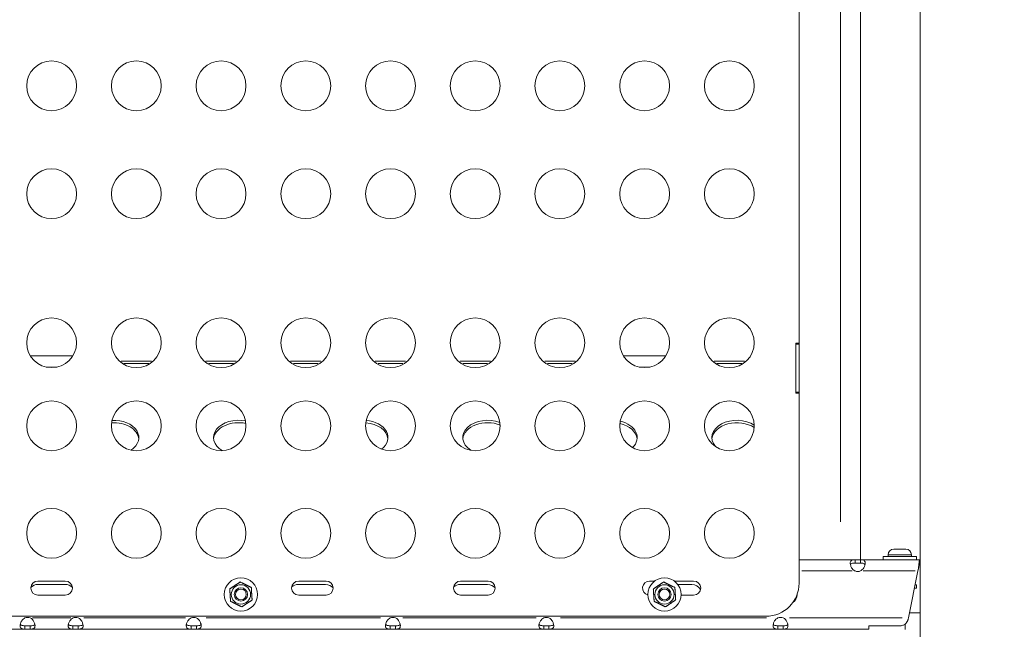
# Model space of a CAD drawing. Units: millimetres. Extents: x 2248 to 26264, y 1113 to 18134.
# Drawn here: x 8675 to 9268, y 14119 to 14486 of the extents above; entities that cross this region are included whole.
import ezdxf

# ---------------------------------------------------------------- set-up
doc = ezdxf.new("R2010")
doc.units = ezdxf.units.MM
doc.header["$LTSCALE"] = 66.666667
doc.layers.get('0').update_dxf_attribs({"lineweight": 5})
doc.layers.add('Visible (ISO)', color=7, linetype='Continuous', lineweight=5)
doc.layers.add('Visible Narrow (ISO)', color=7, linetype='Continuous', lineweight=15)
doc.styles.get("Standard").update_dxf_attribs({"font": 'isocpeur.ttf'})
doc.dimstyles.new('DİLARA 5', dxfattribs={"dimtxt": 250, "dimasz": 100, "dimexe": 0, "dimexo": 100, "dimgap": 50, "dimtad": 2, "dimdec": 0, "dimlfac": 0.1, "dimrnd": 5, "dimtxsty": 'Standard', "dimcen": 0, "dimse1": 1, "dimse2": 1, "dimclrd": 256, "dimadec": 0, "dimazin": 0, "dimtfac": 1, "dimtdec": 0, "dimtix": 1, "dimtmove": 0, "dimatfit": 3, "dimfxl": 1, "dimarcsym": 0})

# ---------------------------------------------------------------- blocks, each defined once
blk = doc.blocks.new('*D5')
at = {"lineweight": -2, "transparency": 16777216}
blk.add_line((2964.78, 17794.31), (13850.07, 17792.34), dxfattribs=at)
at = {"transparency": 16777216}
for points in [[(2964.79, 17810.97), (2964.78, 17777.64), (2864.78, 17794.33)], [(13850.07, 17809.01), (13850.06, 17775.67), (13950.07, 17792.32)]]:
    blk.add_solid(points, dxfattribs=at)
at = {"layer": 'Defpoints', "color": 0, "transparency": 16777216}
for p in [(13950.07, 17792.32), (2863.94, 13113.95), (13949.22, 13111.95)]:
    blk.add_point(p, dxfattribs=at)
at = {"color": 0, "transparency": 16777216, "insert": (8407.46, 17968.32), "char_height": 250, "attachment_point": 5, "rotation": 359.98964}
blk.add_mtext('1110', dxfattribs=at)

msp = doc.modelspace()

# ---------------------------------------------------------------- linework, layer by layer
at = {"layer": 'Visible (ISO)'}
for p, q in [((9217.1, 13476.61), (9217.1, 14935.09)), ((9181.25, 14618.91), (9181.25, 14160.91)), ((9144.25, 14291.35), (9144.25, 14525.44)), ((9142.25, 14261.35), (9142.25, 14291.35)), ((9142.25, 14291.35), (9144.25, 14291.35)), ((9144.25, 14291.35), (9144.25, 14290.85)), ((9144.25, 14290.85), (9142.25, 14290.85)), ((9142.25, 14290.85), (9142.25, 14261.85)), ((9144.25, 14290.85), (9144.25, 14261.85)), ((8681.53, 14283.7), (8706.96, 14283.7)), ((9038.53, 14283.7), (9063.96, 14283.7)), ((8697.53, 14277.02), (8690.96, 14277.02)), ((9054.53, 14277.02), (9047.96, 14277.02)), ((9144.25, 14261.85), (9142.25, 14261.85)), ((9144.25, 14261.85), (9144.25, 14261.35)), ((9144.25, 14261.35), (9142.25, 14261.35)), ((9144.25, 14146.91), (9144.25, 14261.35)), ((9201.21, 14167.31), (9208.51, 14167.31)), ((9144.25, 14160.91), (9177.93, 14160.91)), ((9181.11, 14160.91), (9177.93, 14160.91)), ((9177.93, 14160.91), (9177.93, 14159.57)), ((9181.11, 14160.91), (9216.86, 14160.91)), ((9181.11, 14159.57), (9181.11, 14160.91)), ((9214.86, 14162.91), (9194.86, 14162.91)), ((9194.86, 14162.91), (9194.86, 14160.91)), ((9197.86, 14163.96), (9197.86, 14162.91)), ((9211.86, 14163.96), (9211.86, 14162.91)), ((9214.86, 14162.91), (9214.86, 14160.91)), ((9217.1, 14160.91), (9216.86, 14160.91)), ((9216.86, 14160.91), (9216.86, 14159.57)), ((9177.93, 14159.57), (9177.93, 14158.91)), ((9177.93, 14158.91), (9181.11, 14158.91)), ((9181.11, 14158.91), (9181.11, 14159.57)), ((9216.31, 14156.5), (9216.31, 14157.48)), ((9216.68, 14158.77), (9216.68, 14160.72)), ((9216.86, 14158.91), (9217.1, 14158.91)), ((9215.76, 14154.21), (9210.11, 14125.95)), ((8686, 14148.16), (8702.5, 14148.16)), ((8686, 14146.09), (8702.5, 14146.09)), ((8842.72, 14146.09), (8859.22, 14146.09)), ((8843, 14148.16), (8859.5, 14148.16)), ((8940.22, 14146.09), (8956.72, 14146.09)), ((8940.5, 14148.16), (8957, 14148.16)), ((9054.25, 14148.16), (9057.31, 14148.16)), ((9069.13, 14148.16), (9080.75, 14148.16)), ((9071.22, 14146.09), (9079.72, 14146.09)), ((9213.7, 14143.91), (9214.86, 14143.91)), ((9214.1, 14145.91), (9214.86, 14145.91)), ((9214.86, 14143.91), (9214.86, 14145.91)), ((8702.5, 14139.66), (8686, 14139.66)), ((8859.5, 14139.66), (8843, 14139.66)), ((8957, 14139.66), (8940.5, 14139.66)), ((9080.75, 14139.66), (9073.21, 14139.66)), ((8264.25, 14126.91), (9124.25, 14126.91)), ((9210.7, 14128.91), (9217.1, 14128.91)), ((8681.37, 14121.25), (8678.18, 14121.25)), ((8678.18, 14121.25), (8678.18, 14120.59)), ((8678.18, 14120.59), (8678.18, 14119.25)), ((8681.37, 14120.59), (8681.37, 14121.25)), ((8681.37, 14119.25), (8681.37, 14120.59)), ((8710.31, 14121.25), (8707.12, 14121.25)), ((8707.12, 14121.25), (8707.12, 14120.59)), ((8707.12, 14120.59), (8707.12, 14119.25)), ((8710.31, 14120.59), (8710.31, 14121.25)), ((8710.31, 14119.25), (8710.31, 14120.59)), ((8781.37, 14121.25), (8778.18, 14121.25)), ((8778.18, 14121.25), (8778.18, 14120.59)), ((8778.18, 14120.59), (8778.18, 14119.25)), ((8781.37, 14120.59), (8781.37, 14121.25)), ((8781.37, 14119.25), (8781.37, 14120.59)), ((8901.31, 14121.25), (8898.12, 14121.25)), ((8898.12, 14121.25), (8898.12, 14120.59)), ((8898.12, 14120.59), (8898.12, 14119.25)), ((8901.31, 14120.59), (8901.31, 14121.25)), ((8901.31, 14119.25), (8901.31, 14120.59)), ((8993.66, 14121.25), (8990.47, 14121.25)), ((8990.47, 14121.25), (8990.47, 14120.59)), ((8990.47, 14120.59), (8990.47, 14119.25)), ((8993.66, 14120.59), (8993.66, 14121.25)), ((8993.66, 14119.25), (8993.66, 14120.59)), ((9134.65, 14121.25), (9131.46, 14121.25)), ((9131.46, 14121.25), (9131.46, 14120.59)), ((9131.46, 14120.59), (9131.46, 14119.25)), ((9134.65, 14120.59), (9134.65, 14121.25)), ((9134.65, 14119.25), (9134.65, 14120.59)), ((9186.31, 14121.21), (9186.31, 14119.35)), ((9186.31, 14121.21), (9205.17, 14121.21)), ((9208.06, 14118.91), (9208.06, 14122.17)), ((8678.18, 14119.25), (8610.31, 14119.25)), ((8678.18, 14119.25), (8681.37, 14119.25)), ((8707.12, 14119.25), (8681.37, 14119.25)), ((8707.12, 14119.25), (8710.31, 14119.25)), ((8778.18, 14119.25), (8710.31, 14119.25)), ((8778.18, 14119.25), (8781.37, 14119.25)), ((8898.12, 14119.25), (8781.37, 14119.25)), ((8898.12, 14119.25), (8901.31, 14119.25)), ((8990.47, 14119.25), (8901.31, 14119.25)), ((8990.47, 14119.25), (8993.66, 14119.25)), ((9131.46, 14119.25), (8993.66, 14119.25)), ((9131.46, 14119.25), (9134.65, 14119.25)), ((9186.23, 14119.25), (9134.65, 14119.25))]:
    msp.add_line(p, q, dxfattribs=at)
for centre, radius in [((8694.25, 14446.41), 15), ((8745.25, 14446.41), 15), ((8796.25, 14446.41), 15), ((8847.25, 14446.41), 15), ((8898.25, 14446.41), 15), ((8949.25, 14446.41), 15), ((9000.25, 14446.41), 15), ((9051.25, 14446.41), 15), ((9102.25, 14446.41), 15), ((8694.25, 14381.41), 15), ((8745.25, 14381.41), 15), ((8796.25, 14381.41), 15), ((8847.25, 14381.41), 15), ((8898.25, 14381.41), 15), ((8949.25, 14381.41), 15), ((9000.25, 14381.41), 15), ((9051.25, 14381.41), 15), ((9102.25, 14381.41), 15), ((8694.25, 14291.66), 15), ((8745.25, 14291.66), 15), ((8796.25, 14291.66), 15), ((8847.25, 14291.66), 15), ((8898.25, 14291.66), 15), ((8949.25, 14291.66), 15), ((9000.25, 14291.66), 15), ((9051.25, 14291.66), 15), ((9102.25, 14291.66), 15), ((8694.25, 14241.66), 15), ((8745.25, 14241.66), 15), ((8796.25, 14241.66), 15), ((8847.25, 14241.66), 15), ((8898.25, 14241.66), 15), ((8949.25, 14241.66), 15), ((9000.25, 14241.66), 15), ((9051.25, 14241.66), 15), ((9102.25, 14241.66), 15), ((8694.25, 14176.91), 15), ((8745.25, 14176.91), 15), ((8796.25, 14176.91), 15), ((8847.25, 14176.91), 15), ((8898.25, 14176.91), 15), ((8949.25, 14176.91), 15), ((9000.25, 14176.91), 15), ((9051.25, 14176.91), 15), ((9102.25, 14176.91), 15), ((8808.22, 14140.09), 10), ((9063.22, 14140.09), 10), ((8808.22, 14140.09), 5.8), ((8808.22, 14140.09), 4), ((8808.22, 14140.09), 4), ((8808.22, 14140.09), 3.23), ((9063.22, 14140.09), 5.8), ((9063.22, 14140.09), 4), ((9063.22, 14140.09), 4), ((9063.22, 14140.09), 3.23)]:
    msp.add_circle(centre, radius, dxfattribs=at)
for centre, radius, start, end in [((9201.21, 14163.96), 3.35, 90, 180), ((9208.51, 14163.96), 3.35, 0, 90), ((9179.52, 14158.42), 4.5, 249.3085, 290.6915), ((8686, 14143.91), 4.25, 90.00002, 270), ((8686, 14140.09), 6, 90, 134.789), ((8702.5, 14143.91), 4.25, 270, 89.99998), ((8702.5, 14140.09), 6, 45.211, 90), ((8843, 14143.91), 4.25, 90, 270), ((8842.72, 14140.09), 6, 90, 130.60876), ((8859.22, 14140.09), 6, 40.99901, 90), ((8859.5, 14143.91), 4.25, 270, 89.99999), ((8940.5, 14143.91), 4.25, 90, 270), ((8940.22, 14140.09), 6, 90, 130.60876), ((8956.72, 14140.09), 6, 40.999, 90), ((8957, 14143.91), 4.25, 270, 90), ((9054.25, 14143.91), 4.25, 90, 256.04027), ((9079.72, 14140.09), 6, 29.93336, 90), ((9080.75, 14143.91), 4.25, 270, 90), ((9124.25, 14146.91), 20, 270, 0), ((9137, 14140.09), 6, 304.96267, 358.80642), ((8679.78, 14121.74), 4.5, 69.34725, 110.65275), ((8708.72, 14121.74), 4.5, 69.34725, 110.65275), ((8779.78, 14121.74), 4.5, 69.34725, 110.65275), ((8899.72, 14121.74), 4.5, 69.34725, 110.65275), ((8992.07, 14121.74), 4.5, 69.34725, 110.65275), ((9133.06, 14121.74), 4.5, 69.34725, 110.65275)]:
    msp.add_arc(centre, radius, start, end, dxfattribs=at)
for centre, major_axis, start_param, end_param in [((8731.75, 14234.56), (15, 0), 5.470358, 7.930018), ((8806.75, 14234.56), (-15, 0), 4.427124, 7.142774), ((8806.75, 14233.11), (-15, 0), 4.412223, 6.213866), ((8881.75, 14234.56), (15, 0), 5.55455, 7.730359), ((8956.75, 14234.56), (-15, 0), 4.198624, 7.111194), ((8956.75, 14233.11), (-15, 0), 4.189351, 6.213866), ((9031.75, 14234.56), (15, 0), 5.666081, 7.531309), ((9106.75, 14234.56), (-15, 0), 3.937326, 6.823066), ((9106.75, 14233.11), (-15, 0), 3.940677, 6.213866), ((8731.75, 14233.11), (15, 0), 0.06932, 1.663595), ((8881.75, 14233.11), (15, 0), 0.06932, 1.463379), ((9031.75, 14233.11), (15, 0), 0.06932, 1.261749)]:
    msp.add_ellipse(centre, major_axis=major_axis, ratio=0.693469, start_param=start_param, end_param=end_param, dxfattribs=at)
for points, knots in [([(9177.93, 14154.21), (9177.74, 14154.3), (9177.49, 14154.43), (9176.78, 14154.96), (9176.41, 14155.35), (9175.77, 14156.26), (9175.51, 14156.78), (9175.15, 14157.8), (9175.05, 14158.29), (9175, 14159.09), (9175.03, 14159.41), (9175.22, 14160.05), (9175.41, 14160.33), (9175.93, 14160.68), (9176.21, 14160.77), (9176.75, 14160.86), (9176.95, 14160.88), (9177.47, 14160.91), (9177.74, 14160.91), (9177.93, 14160.91)], [0, 0, 0, 0, 0.0610057, 0.0610057, 0.1514275, 0.1514275, 0.2546458, 0.2546458, 0.3550318, 0.3550318, 0.437971, 0.437971, 0.5463158, 0.5463158, 0.634289, 0.634289, 0.6810479, 0.6810479, 0.7451478, 0.7451478, 0.7451478, 0.7451478]), ([(9181.11, 14160.91), (9181.29, 14160.91), (9181.54, 14160.91), (9182.26, 14160.87), (9182.62, 14160.82), (9183.27, 14160.6), (9183.53, 14160.42), (9183.9, 14159.87), (9184, 14159.51), (9184.03, 14158.64), (9183.96, 14158.14), (9183.66, 14157.11), (9183.44, 14156.59), (9182.9, 14155.73), (9182.63, 14155.37), (9181.81, 14154.57), (9181.34, 14154.32), (9181.11, 14154.21)], [0, 0, 0, 0, 0.0610057, 0.0610057, 0.1514275, 0.1514275, 0.2546458, 0.2546458, 0.3617421, 0.3617421, 0.4688456, 0.4688456, 0.570944, 0.570944, 0.6474066, 0.6474066, 0.7666404, 0.7666404, 0.7666404, 0.7666404]), ([(9216.68, 14160.72), (9216.71, 14160.78), (9216.74, 14160.83), (9216.79, 14160.89), (9216.82, 14160.91), (9216.86, 14160.91)], [0, 0, 0, 0, 0.0805577, 0.0805577, 0.1611272, 0.1611272, 0.1611272, 0.1611272]), ([(9177.93, 14158.91), (9177.22, 14158.91), (9176.73, 14158.88), (9176.01, 14158.77), (9175.71, 14158.67), (9175.32, 14158.39), (9175.19, 14158.24), (9175.11, 14158.06)], [0, 0, 0, 0, 0.2230617, 0.2230617, 0.4717873, 0.4717873, 0.653907, 0.653907, 0.653907, 0.653907]), ([(9183.92, 14158.06), (9183.87, 14158.18), (9183.79, 14158.29), (9183.52, 14158.57), (9183.28, 14158.68), (9182.76, 14158.82), (9182.49, 14158.86), (9181.97, 14158.9), (9181.62, 14158.91), (9181.11, 14158.91)], [0.9523437, 0.9523437, 0.9523437, 0.9523437, 1.0759293, 1.0759293, 1.305851, 1.305851, 1.4894045, 1.4894045, 1.6399288, 1.6399288, 1.6399288, 1.6399288]), ([(9215.76, 14154.21), (9215.85, 14154.78), (9215.94, 14155.35), (9216.13, 14156.45), (9216.22, 14156.98), (9216.31, 14157.48)], [0, 0, 0, 0, 0.1732445, 0.1732445, 0.346489, 0.346489, 0.346489, 0.346489]), ([(9216.31, 14156.5), (9216.22, 14156.15), (9216.13, 14155.78), (9215.94, 14155.01), (9215.85, 14154.61), (9215.76, 14154.21)], [0, 0, 0, 0, 0.1230841, 0.1230841, 0.2461682, 0.2461682, 0.2461682, 0.2461682]), ([(9216.31, 14157.48), (9216.34, 14157.86), (9216.37, 14158.22), (9216.45, 14159.08), (9216.49, 14159.54), (9216.59, 14160.28), (9216.64, 14160.55), (9216.68, 14160.72)], [0, 0, 0, 0, 0.1311795, 0.1311795, 0.3420112, 0.3420112, 0.5528429, 0.5528429, 0.5528429, 0.5528429]), ([(9216.68, 14158.77), (9216.65, 14158.7), (9216.62, 14158.6), (9216.55, 14158.26), (9216.5, 14157.99), (9216.4, 14157.32), (9216.36, 14156.93), (9216.31, 14156.5)], [0, 0, 0, 0, 0.0924577, 0.0924577, 0.2405949, 0.2405949, 0.3887321, 0.3887321, 0.3887321, 0.3887321]), ([(9216.86, 14158.91), (9216.82, 14158.91), (9216.79, 14158.9), (9216.74, 14158.85), (9216.71, 14158.82), (9216.68, 14158.77)], [0, 0, 0, 0, 0.0568863, 0.0568863, 0.1137082, 0.1137082, 0.1137082, 0.1137082]), ([(8678.18, 14119.25), (8678, 14119.25), (8677.75, 14119.25), (8677.03, 14119.29), (8676.67, 14119.34), (8676.02, 14119.56), (8675.77, 14119.74), (8675.4, 14120.29), (8675.3, 14120.65), (8675.26, 14121.52), (8675.33, 14122.02), (8675.64, 14123.09), (8675.89, 14123.64), (8676.46, 14124.52), (8676.72, 14124.85), (8677.51, 14125.6), (8677.95, 14125.84), (8678.19, 14125.95)], [0, 0, 0, 0, 0.0609772, 0.0609772, 0.151287, 0.151287, 0.2543577, 0.2543577, 0.36128, 0.36128, 0.4682093, 0.4682093, 0.5774286, 0.5774286, 0.6503768, 0.6503768, 0.7623018, 0.7623018, 0.7623018, 0.7623018]), ([(8681.36, 14125.95), (8681.55, 14125.86), (8681.8, 14125.73), (8682.51, 14125.2), (8682.88, 14124.81), (8683.52, 14123.9), (8683.78, 14123.38), (8684.16, 14122.33), (8684.26, 14121.81), (8684.29, 14120.89), (8684.22, 14120.5), (8683.91, 14119.87), (8683.67, 14119.64), (8683.1, 14119.4), (8682.84, 14119.34), (8682.05, 14119.24), (8681.6, 14119.25), (8681.37, 14119.25)], [0, 0, 0, 0, 0.0610342, 0.0610342, 0.1515685, 0.1515685, 0.2549348, 0.2549348, 0.3622059, 0.3622059, 0.4694842, 0.4694842, 0.5790443, 0.5790443, 0.6523371, 0.6523371, 0.764823, 0.764823, 0.764823, 0.764823]), ([(8707.12, 14119.25), (8706.94, 14119.25), (8706.69, 14119.25), (8705.97, 14119.29), (8705.61, 14119.34), (8704.96, 14119.56), (8704.71, 14119.74), (8704.34, 14120.29), (8704.24, 14120.65), (8704.2, 14121.52), (8704.27, 14122.02), (8704.58, 14123.09), (8704.83, 14123.64), (8705.4, 14124.52), (8705.66, 14124.85), (8706.45, 14125.6), (8706.89, 14125.84), (8707.13, 14125.95)], [0, 0, 0, 0, 0.0609772, 0.0609772, 0.151287, 0.151287, 0.2543577, 0.2543577, 0.36128, 0.36128, 0.4682093, 0.4682093, 0.5774286, 0.5774286, 0.6503768, 0.6503768, 0.7623018, 0.7623018, 0.7623018, 0.7623018]), ([(8710.3, 14125.95), (8710.49, 14125.86), (8710.74, 14125.73), (8711.45, 14125.2), (8711.82, 14124.81), (8712.46, 14123.9), (8712.72, 14123.38), (8713.1, 14122.33), (8713.2, 14121.81), (8713.23, 14120.89), (8713.16, 14120.5), (8712.85, 14119.87), (8712.61, 14119.64), (8712.04, 14119.4), (8711.78, 14119.34), (8710.99, 14119.24), (8710.54, 14119.25), (8710.31, 14119.25)], [0, 0, 0, 0, 0.0610342, 0.0610342, 0.1515685, 0.1515685, 0.2549348, 0.2549348, 0.3622059, 0.3622059, 0.4694842, 0.4694842, 0.5790443, 0.5790443, 0.6523371, 0.6523371, 0.764823, 0.764823, 0.764823, 0.764823]), ([(8778.18, 14119.25), (8778, 14119.25), (8777.75, 14119.25), (8777.03, 14119.29), (8776.67, 14119.34), (8776.02, 14119.56), (8775.77, 14119.74), (8775.4, 14120.29), (8775.3, 14120.65), (8775.26, 14121.52), (8775.33, 14122.02), (8775.64, 14123.09), (8775.89, 14123.64), (8776.46, 14124.52), (8776.72, 14124.85), (8777.51, 14125.6), (8777.95, 14125.84), (8778.19, 14125.95)], [0, 0, 0, 0, 0.0609772, 0.0609772, 0.151287, 0.151287, 0.2543577, 0.2543577, 0.36128, 0.36128, 0.4682093, 0.4682093, 0.5774286, 0.5774286, 0.6503768, 0.6503768, 0.7623018, 0.7623018, 0.7623018, 0.7623018]), ([(8781.36, 14125.95), (8781.55, 14125.86), (8781.8, 14125.73), (8782.51, 14125.2), (8782.88, 14124.81), (8783.52, 14123.9), (8783.78, 14123.38), (8784.16, 14122.33), (8784.26, 14121.81), (8784.29, 14120.89), (8784.22, 14120.5), (8783.91, 14119.87), (8783.67, 14119.64), (8783.1, 14119.4), (8782.84, 14119.34), (8782.05, 14119.24), (8781.6, 14119.25), (8781.37, 14119.25)], [0, 0, 0, 0, 0.0610342, 0.0610342, 0.1515685, 0.1515685, 0.2549348, 0.2549348, 0.3622059, 0.3622059, 0.4694842, 0.4694842, 0.5790443, 0.5790443, 0.6523371, 0.6523371, 0.764823, 0.764823, 0.764823, 0.764823]), ([(8898.12, 14119.25), (8897.94, 14119.25), (8897.69, 14119.25), (8896.97, 14119.29), (8896.61, 14119.34), (8895.96, 14119.56), (8895.71, 14119.74), (8895.34, 14120.29), (8895.24, 14120.65), (8895.2, 14121.52), (8895.27, 14122.02), (8895.58, 14123.09), (8895.83, 14123.64), (8896.4, 14124.52), (8896.66, 14124.85), (8897.45, 14125.6), (8897.89, 14125.84), (8898.13, 14125.95)], [0, 0, 0, 0, 0.0609772, 0.0609772, 0.151287, 0.151287, 0.2543577, 0.2543577, 0.36128, 0.36128, 0.4682093, 0.4682093, 0.5774286, 0.5774286, 0.6503768, 0.6503768, 0.7623018, 0.7623018, 0.7623018, 0.7623018]), ([(8901.3, 14125.95), (8901.49, 14125.86), (8901.74, 14125.73), (8902.45, 14125.2), (8902.82, 14124.81), (8903.46, 14123.9), (8903.72, 14123.38), (8904.1, 14122.33), (8904.2, 14121.81), (8904.23, 14120.89), (8904.16, 14120.5), (8903.85, 14119.87), (8903.61, 14119.64), (8903.04, 14119.4), (8902.78, 14119.34), (8901.99, 14119.24), (8901.54, 14119.25), (8901.31, 14119.25)], [0, 0, 0, 0, 0.0610342, 0.0610342, 0.1515685, 0.1515685, 0.2549348, 0.2549348, 0.3622059, 0.3622059, 0.4694842, 0.4694842, 0.5790443, 0.5790443, 0.6523371, 0.6523371, 0.764823, 0.764823, 0.764823, 0.764823]), ([(8990.47, 14119.25), (8990.29, 14119.25), (8990.04, 14119.25), (8989.32, 14119.29), (8988.96, 14119.34), (8988.31, 14119.56), (8988.06, 14119.74), (8987.69, 14120.29), (8987.59, 14120.65), (8987.55, 14121.52), (8987.62, 14122.02), (8987.93, 14123.09), (8988.18, 14123.64), (8988.75, 14124.52), (8989.01, 14124.85), (8989.8, 14125.6), (8990.24, 14125.84), (8990.48, 14125.95)], [0, 0, 0, 0, 0.0609772, 0.0609772, 0.151287, 0.151287, 0.2543577, 0.2543577, 0.36128, 0.36128, 0.4682093, 0.4682093, 0.5774286, 0.5774286, 0.6503768, 0.6503768, 0.7623018, 0.7623018, 0.7623018, 0.7623018]), ([(8993.65, 14125.95), (8993.84, 14125.86), (8994.09, 14125.73), (8994.8, 14125.2), (8995.17, 14124.81), (8995.81, 14123.9), (8996.07, 14123.38), (8996.45, 14122.33), (8996.55, 14121.81), (8996.58, 14120.89), (8996.51, 14120.5), (8996.2, 14119.87), (8995.96, 14119.64), (8995.39, 14119.4), (8995.13, 14119.34), (8994.34, 14119.24), (8993.89, 14119.25), (8993.66, 14119.25)], [0, 0, 0, 0, 0.0610342, 0.0610342, 0.1515685, 0.1515685, 0.2549348, 0.2549348, 0.3622059, 0.3622059, 0.4694842, 0.4694842, 0.5790443, 0.5790443, 0.6523371, 0.6523371, 0.764823, 0.764823, 0.764823, 0.764823]), ([(9131.46, 14119.25), (9131.28, 14119.25), (9131.03, 14119.25), (9130.31, 14119.29), (9129.95, 14119.34), (9129.3, 14119.56), (9129.05, 14119.74), (9128.68, 14120.29), (9128.58, 14120.65), (9128.54, 14121.52), (9128.61, 14122.02), (9128.92, 14123.09), (9129.17, 14123.64), (9129.74, 14124.52), (9130, 14124.85), (9130.79, 14125.6), (9131.23, 14125.84), (9131.47, 14125.95)], [0, 0, 0, 0, 0.0609772, 0.0609772, 0.151287, 0.151287, 0.2543577, 0.2543577, 0.36128, 0.36128, 0.4682093, 0.4682093, 0.5774286, 0.5774286, 0.6503768, 0.6503768, 0.7623018, 0.7623018, 0.7623018, 0.7623018]), ([(9134.64, 14125.95), (9134.83, 14125.86), (9135.08, 14125.73), (9135.79, 14125.2), (9136.16, 14124.81), (9136.8, 14123.9), (9137.06, 14123.38), (9137.44, 14122.33), (9137.54, 14121.81), (9137.57, 14120.89), (9137.5, 14120.5), (9137.19, 14119.87), (9136.95, 14119.64), (9136.38, 14119.4), (9136.12, 14119.34), (9135.33, 14119.24), (9134.88, 14119.25), (9134.65, 14119.25)], [0, 0, 0, 0, 0.0610342, 0.0610342, 0.1515685, 0.1515685, 0.2549348, 0.2549348, 0.3622059, 0.3622059, 0.4694842, 0.4694842, 0.5790443, 0.5790443, 0.6523371, 0.6523371, 0.764823, 0.764823, 0.764823, 0.764823]), ([(9209.71, 14124.34), (9209.75, 14124.58), (9209.8, 14124.82), (9209.94, 14125.37), (9210.03, 14125.61), (9210.08, 14125.77)], [0, 0, 0, 0, 0.0752607, 0.0752607, 0.173314, 0.173314, 0.173314, 0.173314]), ([(9210.08, 14125.77), (9210.09, 14125.8), (9210.09, 14125.83), (9210.1, 14125.89), (9210.11, 14125.92), (9210.11, 14125.95)], [0, 0, 0, 0, 0.00927421, 0.00927421, 0.01854843, 0.01854843, 0.01854843, 0.01854843]), ([(8675.37, 14122.1), (8675.43, 14121.96), (8675.52, 14121.84), (8675.81, 14121.57), (8676.06, 14121.46), (8676.59, 14121.33), (8676.85, 14121.3), (8677.36, 14121.26), (8677.7, 14121.25), (8678.18, 14121.25)], [0.9490947, 0.9490947, 0.9490947, 0.9490947, 1.084702, 1.084702, 1.3161525, 1.3161525, 1.4921648, 1.4921648, 1.6402704, 1.6402704, 1.6402704, 1.6402704]), ([(8681.37, 14121.25), (8682.08, 14121.25), (8682.57, 14121.28), (8683.28, 14121.39), (8683.59, 14121.49), (8683.98, 14121.77), (8684.1, 14121.92), (8684.18, 14122.1)], [0, 0, 0, 0, 0.223491, 0.223491, 0.4733764, 0.4733764, 0.6558631, 0.6558631, 0.6558631, 0.6558631]), ([(8704.31, 14122.1), (8704.37, 14121.96), (8704.46, 14121.84), (8704.75, 14121.57), (8705, 14121.46), (8705.53, 14121.33), (8705.79, 14121.3), (8706.3, 14121.26), (8706.64, 14121.25), (8707.12, 14121.25)], [0.9490947, 0.9490947, 0.9490947, 0.9490947, 1.084702, 1.084702, 1.3161525, 1.3161525, 1.4921648, 1.4921648, 1.6402704, 1.6402704, 1.6402704, 1.6402704]), ([(8710.31, 14121.25), (8711.02, 14121.25), (8711.51, 14121.28), (8712.22, 14121.39), (8712.53, 14121.49), (8712.92, 14121.77), (8713.04, 14121.92), (8713.12, 14122.1)], [0, 0, 0, 0, 0.223491, 0.223491, 0.4733764, 0.4733764, 0.6558631, 0.6558631, 0.6558631, 0.6558631]), ([(8775.37, 14122.1), (8775.43, 14121.96), (8775.52, 14121.84), (8775.81, 14121.57), (8776.06, 14121.46), (8776.59, 14121.33), (8776.85, 14121.3), (8777.36, 14121.26), (8777.7, 14121.25), (8778.18, 14121.25)], [0.9490947, 0.9490947, 0.9490947, 0.9490947, 1.084702, 1.084702, 1.3161525, 1.3161525, 1.4921648, 1.4921648, 1.6402704, 1.6402704, 1.6402704, 1.6402704]), ([(8781.37, 14121.25), (8782.08, 14121.25), (8782.57, 14121.28), (8783.28, 14121.39), (8783.59, 14121.49), (8783.98, 14121.77), (8784.1, 14121.92), (8784.18, 14122.1)], [0, 0, 0, 0, 0.223491, 0.223491, 0.4733764, 0.4733764, 0.6558631, 0.6558631, 0.6558631, 0.6558631]), ([(8895.31, 14122.1), (8895.37, 14121.96), (8895.46, 14121.84), (8895.75, 14121.57), (8896, 14121.46), (8896.53, 14121.33), (8896.79, 14121.3), (8897.3, 14121.26), (8897.64, 14121.25), (8898.12, 14121.25)], [0.9490947, 0.9490947, 0.9490947, 0.9490947, 1.084702, 1.084702, 1.3161525, 1.3161525, 1.4921648, 1.4921648, 1.6402704, 1.6402704, 1.6402704, 1.6402704]), ([(8901.31, 14121.25), (8902.02, 14121.25), (8902.51, 14121.28), (8903.22, 14121.39), (8903.53, 14121.49), (8903.92, 14121.77), (8904.04, 14121.92), (8904.12, 14122.1)], [0, 0, 0, 0, 0.223491, 0.223491, 0.4733764, 0.4733764, 0.6558631, 0.6558631, 0.6558631, 0.6558631]), ([(8987.66, 14122.1), (8987.72, 14121.96), (8987.81, 14121.84), (8988.1, 14121.57), (8988.35, 14121.46), (8988.88, 14121.33), (8989.14, 14121.3), (8989.65, 14121.26), (8989.99, 14121.25), (8990.47, 14121.25)], [0.9490947, 0.9490947, 0.9490947, 0.9490947, 1.084702, 1.084702, 1.3161525, 1.3161525, 1.4921648, 1.4921648, 1.6402704, 1.6402704, 1.6402704, 1.6402704]), ([(8993.66, 14121.25), (8994.37, 14121.25), (8994.86, 14121.28), (8995.57, 14121.39), (8995.88, 14121.49), (8996.27, 14121.77), (8996.39, 14121.92), (8996.47, 14122.1)], [0, 0, 0, 0, 0.223491, 0.223491, 0.4733764, 0.4733764, 0.6558631, 0.6558631, 0.6558631, 0.6558631]), ([(9128.65, 14122.1), (9128.71, 14121.96), (9128.8, 14121.84), (9129.09, 14121.57), (9129.34, 14121.46), (9129.87, 14121.33), (9130.13, 14121.3), (9130.64, 14121.26), (9130.98, 14121.25), (9131.46, 14121.25)], [0.9490947, 0.9490947, 0.9490947, 0.9490947, 1.084702, 1.084702, 1.3161525, 1.3161525, 1.4921648, 1.4921648, 1.6402704, 1.6402704, 1.6402704, 1.6402704]), ([(9134.65, 14121.25), (9135.36, 14121.25), (9135.85, 14121.28), (9136.56, 14121.39), (9136.87, 14121.49), (9137.26, 14121.77), (9137.38, 14121.92), (9137.46, 14122.1)], [0, 0, 0, 0, 0.223491, 0.223491, 0.4733764, 0.4733764, 0.6558631, 0.6558631, 0.6558631, 0.6558631]), ([(9205.17, 14121.21), (9205.74, 14121.28), (9206.51, 14121.4), (9207.7, 14121.87), (9208, 14122.09), (9208.72, 14122.8), (9209.2, 14123.46), (9209.71, 14124.34)], [0, 0, 0, 0, 0.1729312, 0.1729312, 0.3068435, 0.3068435, 0.5272078, 0.5272078, 0.5272078, 0.5272078]), ([(9209.71, 14124.34), (9209.22, 14123.41), (9208.74, 14122.74), (9208.19, 14122.25), (9208.13, 14122.2), (9208.06, 14122.15)], [0, 0, 0, 0, 0.321739, 0.321739, 0.3625367, 0.3625367, 0.3625367, 0.3625367]), ([(9186.23, 14119.25), (9186.25, 14119.25), (9186.27, 14119.26), (9186.3, 14119.29), (9186.31, 14119.32), (9186.31, 14119.35)], [0, 0, 0, 0, 0.0575298, 0.0575298, 0.1150932, 0.1150932, 0.1150932, 0.1150932])]:
    msp.add_open_spline(points, degree=3, knots=knots, dxfattribs=at)
for points in [[(8801.49, 14143.43), (8804.62, 14145.5), (8807.74, 14147.58)], [(8801.97, 14135.93), (8801.73, 14139.68), (8801.49, 14143.43)], [(8807.74, 14147.58), (8811.1, 14145.92), (8814.47, 14144.25)], [(8814.47, 14144.25), (8814.7, 14140.5), (8814.94, 14136.76)], [(9056.49, 14143.43), (9059.62, 14145.5), (9062.74, 14147.58)], [(9056.97, 14135.93), (9056.73, 14139.68), (9056.49, 14143.43)], [(9062.74, 14147.58), (9066.1, 14145.92), (9069.47, 14144.25)], [(9069.47, 14144.25), (9069.7, 14140.5), (9069.94, 14136.76)], [(8808.69, 14132.6), (8805.33, 14134.27), (8801.97, 14135.93)], [(8814.94, 14136.76), (8811.82, 14134.68), (8808.69, 14132.6)], [(9063.69, 14132.6), (9060.33, 14134.27), (9056.97, 14135.93)], [(9069.94, 14136.76), (9066.82, 14134.68), (9063.69, 14132.6)]]:
    msp.add_rational_spline(points, [1, 1.15470053838, 1], degree=2, dxfattribs=at)
at = {"layer": 'Visible Narrow (ISO)'}
for p, q in [((9169.25, 14183.81), (9169.25, 14596.01)), ((8754.38, 14280.61), (8736.12, 14280.61)), ((8805.38, 14280.61), (8787.12, 14280.61)), ((8856.38, 14280.61), (8838.12, 14280.61)), ((8907.38, 14280.61), (8889.12, 14280.61)), ((8958.38, 14280.61), (8940.12, 14280.61)), ((9009.38, 14280.61), (8991.12, 14280.61)), ((9111.38, 14280.61), (9093.12, 14280.61)), ((8752.72, 14279.17), (8737.77, 14279.17)), ((8803.72, 14279.17), (8788.77, 14279.17)), ((8854.72, 14279.17), (8839.77, 14279.17)), ((8905.72, 14279.17), (8890.77, 14279.17)), ((8956.72, 14279.17), (8941.77, 14279.17)), ((9007.72, 14279.17), (8992.77, 14279.17)), ((9109.72, 14279.17), (9094.77, 14279.17)), ((9211.78, 14163.96), (9197.95, 14163.96)), ((9216.86, 14159.54), (9216.86, 14158.94)), ((9176.24, 14154.21), (9145.93, 14154.21)), ((9214.03, 14154.21), (9182.84, 14154.21)), ((8682.65, 14125.95), (8705.84, 14125.95)), ((8713.7, 14125.95), (8774.79, 14125.95)), ((8787.2, 14125.95), (8892.29, 14125.95)), ((8905.76, 14125.95), (8986.02, 14125.95)), ((9000.54, 14125.95), (9124.58, 14125.95)), ((9138.42, 14125.95), (9206.34, 14125.95))]:
    msp.add_line(p, q, dxfattribs=at)

# ---------------------------------------------------------------- dimensions: what is measured, and where the dimension line sits
dim = msp.add_aligned_dim(p1=(2863.94, 13113.95), p2=(13949.22, 13111.95), distance=4680.37, dimstyle='DİLARA 5')
dim.commit()
dim.dimension.update_dxf_attribs({"geometry": '*D5', "text_midpoint": (8407.46, 17968.32)})

doc.saveas('drawing.dxf')
